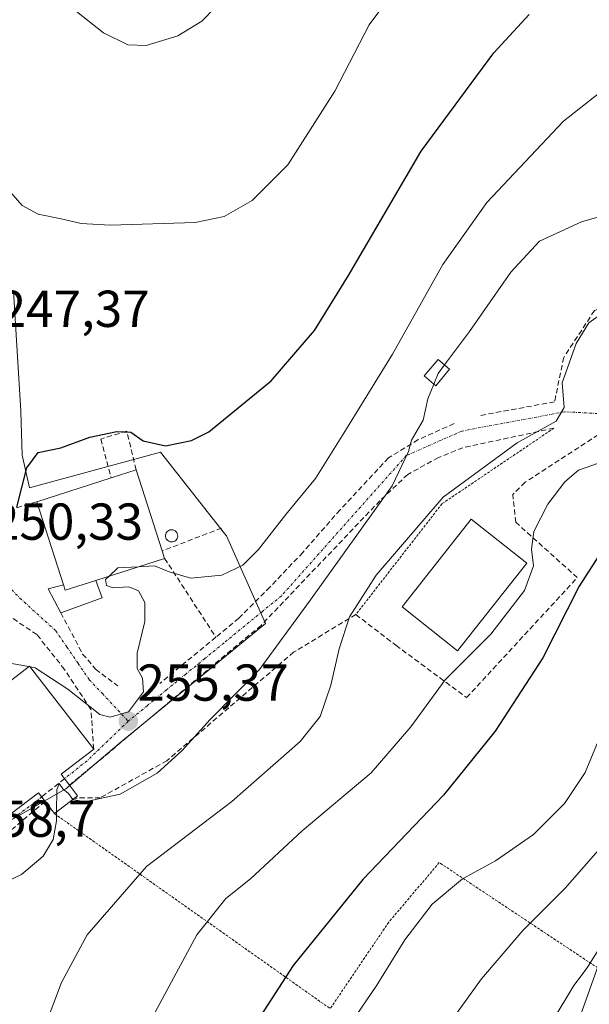
# Model space of a CAD drawing. Units: metres. Extents: x 616878 to 620320, y 4775703 to 4778077.
# Drawn here: x 618929 to 619039, y 4775859 to 4776049 of the extents above; entities that cross this region are included whole.
import ezdxf
from ezdxf.enums import TextEntityAlignment as Align

# ---------------------------------------------------------------- set-up
doc = ezdxf.new("R2010")
doc.units = ezdxf.units.M
doc.header["$MEASUREMENT"] = 0
for name, pattern in [('TRAZO_Y_PUNTO', [1, 0.5, -0.25, 0, -0.25]), ('TRAZOS', [0.75, 0.5, -0.25]), ('TRAZOSX2', [1.5, 1, -0.5])]:
    doc.linetypes.add(name, pattern=pattern)
for name, color, linetype, lineweight in [('Alambrada', 19, 'TRAZOS', 0), ('Arbolado forestal CxS', 92, 'Continuous', 0), ('Carátula', 7, 'Continuous', 5), ('Curva de nivel maestra', 36, 'Continuous', 30), ('Curva de nivel normal', 36, 'Continuous', 0), ('Depósito genérico', 232, 'Continuous', 0), ('Depósito genérico Cxs', 232, 'Continuous', 0), ('Edificación', 1, 'Continuous', 13), ('Edificación Cxs', 1, 'Continuous', 13), ('Edificación ligera', 1, 'Continuous', 0), ('Edificación ligera Cxs', 1, 'Continuous', 0), ('Muro lineal', 1, 'TRAZOSX2', 13), ('Núcleo urbano CxS', 19, 'Continuous', 0), ('Obra de contención lineal', 1, 'TRAZOSX2', 13), ('Prado CxS', 92, 'Continuous', 0), ('Punto de cota en terreno', 7, 'Continuous', 0), ('Rótulo de punto de cota en terreno', 19, 'Continuous', 0), ('Seto lineal', 92, 'TRAZOSX2', 0), ('Vía urbana eje', 5, 'TRAZO_Y_PUNTO', 0), ('Vía urbana eje oculto', 142, 'TRAZOSX2', 0)]:
    doc.layers.add(name, color=color, linetype=linetype, lineweight=lineweight)
doc.styles.add('Arial', font='txt', dxfattribs={"height": 0.2})

# ---------------------------------------------------------------- blocks, each defined once
blk = doc.blocks.new('*U150')
at = {"layer": 'Prado CxS', "color": 92, "linetype": 'Continuous', "lineweight": 0}
for points in [[(618909.5153, 4775884.5881, 258.3556), (618937.5279, 4775900.5381, 260.0439), (618948.2227, 4775909.6025, 258.194), (618976.1081, 4775932.4455, 259.9529), (618968.5711, 4775949.3785, 254.6454), (618968.2033, 4775949.8435, 254.5134), (618955.8207, 4775965.4919, 250.6912), (618930.5649, 4775958.6025, 250.8662), (618929.1419, 4775964.9341, 250.2677), (618928.8685, 4775973.3377, 249.7116), (618928.8643, 4775973.4251, 249.7039), (618927.4343, 4775996.5751, 247.4902)], [(619051.1409, 4775896.8673, 286.4486), (619035.4191, 4775852.6787, 292.7147)]]:
    blk.add_polyline3d(points, dxfattribs=at)
blk = doc.blocks.new('*U176')
at = {"layer": 'Prado CxS', "color": 92, "linetype": 'Continuous', "lineweight": 0}
blk.add_polyline3d([(618927.43, 4775996.58, 247.49), (618928.86, 4775973.43, 249.7), (618928.87, 4775973.34, 249.71), (618929.14, 4775964.93, 250.27), (618930.56, 4775958.6, 250.87), (618955.82, 4775965.49, 250.69), (618968.2, 4775949.84, 254.51), (618968.57, 4775949.38, 254.65), (618976.11, 4775932.45, 259.95), (618948.22, 4775909.6, 258.19), (618937.53, 4775900.54, 260.04), (618909.52, 4775884.59, 258.36)], dxfattribs=at)
blk = doc.blocks.new('*U183')
at = {"layer": 'Núcleo urbano CxS', "color": 19, "linetype": 'Continuous', "lineweight": 0}
blk.add_polyline3d([(618927.43, 4775996.58, 247.49), (618928.86, 4775973.43, 249.7), (618928.87, 4775973.34, 249.71), (618929.14, 4775964.93, 250.27), (618930.56, 4775958.6, 250.87), (618955.82, 4775965.49, 250.69), (618968.2, 4775949.84, 254.51), (618968.57, 4775949.38, 254.65), (618976.11, 4775932.45, 259.95), (618948.22, 4775909.6, 258.19), (618937.53, 4775900.54, 260.04), (618909.52, 4775884.59, 258.36)], dxfattribs=at)
blk = doc.blocks.new('*U207')
at = {"layer": 'Curva de nivel normal', "color": 36, "linetype": 'Continuous', "lineweight": 0}
blk.add_polyline3d([(618909.7, 4775841.96, 260), (618914.5, 4775862.56, 260), (618919.23, 4775876.85, 260), (618920.74, 4775879.23, 260), (618923.82, 4775881.58, 260), (618928.98, 4775884.04, 260), (618933.18, 4775887.58, 260), (618935.14, 4775890.8, 260), (618935.74, 4775894.38, 260), (618935.77, 4775896.09, 260)], dxfattribs=at)
blk = doc.blocks.new('*U221')
at = {"layer": 'Curva de nivel normal', "color": 36, "linetype": 'Continuous', "lineweight": 0}
blk.add_polyline3d([(618897.45, 4775737.04, 270), (618915.93, 4775766.52, 270), (618919.55, 4775776.4, 270), (618929.38, 4775798.72, 270), (618940.36, 4775826.72, 270), (618951.69, 4775851.71, 270), (618962.86, 4775872.38, 270), (618968.41, 4775879.39, 270), (618973.19, 4775883.16, 270), (618983.13, 4775892.46, 270), (618996.46, 4775903.63, 270), (619004.11, 4775912.51, 270), (619010.75, 4775921.56, 270), (619019.59, 4775930.41, 270), (619026.03, 4775938.8, 270), (619027.81, 4775943.56, 270), (619027.43, 4775946.8, 270), (619027.86, 4775950.22, 270), (619030.57, 4775955.46, 270), (619033.85, 4775959.81, 270), (619036.5, 4775962.04, 270), (619041.63, 4775963.84, 270)], dxfattribs=at)
blk = doc.blocks.new('*U231')
at = {"layer": 'Curva de nivel normal', "color": 36, "linetype": 'Continuous', "lineweight": 0}
blk.add_polyline3d([(619043.45, 4775993.97, 265), (619038.5, 4775990.44, 265), (619036.04, 4775986.5, 265), (619033.36, 4775978.89, 265), (619033.7, 4775974.1, 265), (619032.16, 4775971.5, 265), (619024.63, 4775967.31, 265), (619010.36, 4775956.84, 265), (618997.41, 4775941.79, 265), (618992.3, 4775933.71, 265), (618990.28, 4775927.55, 265), (618988.7, 4775920.57, 265), (618986.61, 4775914.5, 265), (618982.79, 4775909.71, 265), (618969.59, 4775898.13, 265), (618953.12, 4775885.54, 265), (618941.7, 4775872.36, 265), (618936.7, 4775863.18, 265), (618929.32, 4775843.58, 265)], dxfattribs=at)
blk = doc.blocks.new('*U246')
at = {"layer": 'Curva de nivel maestra', "color": 36, "linetype": 'Continuous', "lineweight": 30}
blk.add_polyline3d([(619040.9, 4775946.37, 275), (619036.64, 4775939.67, 275), (619029.57, 4775925.81, 275), (619020.43, 4775911.65, 275), (619010.45, 4775899.32, 275), (618994.86, 4775883.09, 275), (618981.43, 4775866.44, 275), (618970.82, 4775850.06, 275), (618955.1, 4775820.74, 275), (618937.39, 4775782.37, 275), (618928.28, 4775763.96, 275), (618923.66, 4775754.05, 275), (618914.83, 4775737.34, 275)], dxfattribs=at)
blk = doc.blocks.new('5PATER')
at = {"layer": 'Carátula', "linetype": 'Continuous', "lineweight": 5}
h = blk.add_hatch(color=250, dxfattribs=at)
edge = h.paths.add_edge_path()
edge.add_ellipse((0, 0.01), major_axis=(-1.33, -1.34), ratio=0.999422, start_angle=0, end_angle=360)

msp = doc.modelspace()

# ---------------------------------------------------------------- linework, layer by layer
at = {"layer": 'Alambrada', "color": 19, "linetype": 'TRAZOS', "lineweight": 0}
for points in [[(619031.74, 4775970.14, 265.28), (619010.14, 4775955.54, 265.26), (618993.52, 4775934.18, 264.87)], [(618935.35, 4775895.77, 259.52), (618988.57, 4775858.14, 277.96)], [(619041.46, 4775865.16, 291), (619009.62, 4775886.32, 277.99), (618999.86, 4775874.82, 278.06), (618988.57, 4775858.14, 277.96)]]:
    msp.add_polyline3d(points, dxfattribs=at)
at = {"layer": 'Arbolado forestal CxS', "color": 92, "linetype": 'Continuous', "lineweight": 0}
msp.add_polyline3d([(618999.93, 4775738.82, 305.41), (619010.32, 4775769.99, 302.88), (619023.61, 4775817.24, 296.33), (619035.42, 4775852.68, 292.71), (619051.14, 4775896.87, 286.45), (619062.4, 4775935.13, 281.32), (619059.02, 4775962.15, 273.98), (619061.27, 4775980.15, 268.83), (619066.9, 4775986.91, 268.18), (619092.78, 4775989.16, 265.28), (619094.14, 4775978.35, 267.25), (619095.04, 4775971.15, 270.44), (619095.04, 4775957.64, 275.63), (619080.4, 4775947.51, 277.62), (619063.52, 4775890.11, 292.54), (619063.71, 4775870.35, 297.49), (619082.22, 4775867.45, 301.32), (619074.45, 4775840.19, 306.44), (619060.95, 4775818, 307.91), (619051.3, 4775791.95, 310.22), (619046.48, 4775753.37, 317.61), (619048.49, 4775739.67, 320.61), (618999.93, 4775738.82, 305.41)], close=True, dxfattribs=at)
msp.add_polyline3d([(619048.49, 4775739.67, 320.61), (619046.48, 4775753.37, 317.61), (619051.3, 4775791.95, 310.22), (619060.95, 4775818, 307.91), (619074.45, 4775840.19, 306.44), (619082.22, 4775867.45, 301.32), (619063.71, 4775870.35, 297.49), (619063.52, 4775890.11, 292.54), (619080.4, 4775947.51, 277.62), (619095.04, 4775957.64, 275.63), (619095.04, 4775971.15, 270.44), (619094.14, 4775978.35, 267.25), (619092.78, 4775989.16, 265.28), (619066.9, 4775986.91, 268.18), (619061.27, 4775980.15, 268.83), (619059.02, 4775962.15, 273.98), (619062.4, 4775935.13, 281.32), (619051.14, 4775896.87, 286.45), (619035.42, 4775852.68, 292.71), (619023.61, 4775817.24, 296.33), (619010.32, 4775769.99, 302.88), (618999.93, 4775738.82, 305.41)], dxfattribs=at)
at = {"layer": 'Curva de nivel maestra', "color": 36, "linetype": 'Continuous', "lineweight": 30}
msp.add_polyline3d([(618928.13, 4775954.87, 250), (618930.06, 4775962.45, 250), (618932.24, 4775965.44, 250), (618936.56, 4775966.37, 250), (618942.16, 4775968.42, 250), (618947.4, 4775969.48, 250), (618950.12, 4775969.33, 250), (618952.46, 4775967.72, 250), (618956.8, 4775966.74, 250), (618961.78, 4775967.76, 250), (618965.13, 4775969.44, 250), (618977.15, 4775979.25, 250), (618985.55, 4775989, 250), (618992.12, 4775999.6, 250), (619006.11, 4776023.56, 250), (619020.17, 4776042.56, 250), (619026.99, 4776049.93, 250)], dxfattribs=at)
at = {"layer": 'Curva de nivel normal', "color": 36, "linetype": 'Continuous', "lineweight": 0}
for points in [[(619002, 4776055.93, 245), (618996.1, 4776047.95, 245), (618989.46, 4776035.17, 245), (618980.42, 4776020.95, 245), (618973.52, 4776014.08, 245), (618968.13, 4776010.94, 245), (618962.52, 4776009.83, 245), (618946.1, 4776009.3, 245), (618940.52, 4776009.6, 245), (618936.66, 4776010.52, 245), (618932.19, 4776011.42, 245), (618929.14, 4776013.12, 245), (618926.06, 4776016.66, 245), (618922.92, 4776021.44, 245), (618921.08, 4776023.8, 245), (618920.23, 4776025.48, 245), (618918.99, 4776023.86, 245), (618917.63, 4776022.5, 245), (618914.62, 4776020.93, 245), (618913.03, 4776020.74, 245), (618911.78, 4776021.67, 245), (618910.53, 4776023.75, 245), (618908.3, 4776025.98, 245), (618908.22, 4776026, 245)], [(618966.45, 4776051.34, 240), (618963.81, 4776048.66, 240), (618959.18, 4776045.83, 240), (618953.06, 4776043.96, 240), (618949.55, 4776044.1, 240), (618944.82, 4776046.38, 240), (618939.6, 4776050.5, 240)], [(618951.58, 4775943.39, 255), (618954.65, 4775943.56, 255), (618957.5, 4775942.4, 255), (618961.66, 4775941.2, 255), (618967.63, 4775941.8, 255), (618971.73, 4775943.68, 255), (618974.74, 4775946.7, 255), (618979.99, 4775953.46, 255), (618985.75, 4775960.4, 255), (618991.19, 4775969.2, 255), (619000.58, 4775984.38, 255), (619010.32, 4776001.69, 255), (619018.81, 4776013.69, 255), (619033.6, 4776029.36, 255), (619043.56, 4776037.23, 255)], [(619055.87, 4776015.36, 260), (619037.05, 4776009.95, 260), (619028.98, 4776006.24, 260), (619023.42, 4776000.24, 260), (619015.43, 4775988.79, 260), (619010.64, 4775982.33, 260)], [(619010.64, 4775982.33, 260), (619009.42, 4775980.69, 260), (619008.57, 4775978.63, 260)], [(619008.57, 4775978.63, 260), (619007.39, 4775975.78, 260), (619006.48, 4775971.65, 260), (619004.28, 4775967.82, 260), (619003.68, 4775965.65, 260), (619000.52, 4775959.03, 260), (618984.78, 4775937.03, 260), (618974.92, 4775923.59, 260), (618965.39, 4775913.92, 260), (618959.99, 4775907.93, 260), (618955.18, 4775903.58, 260), (618948.06, 4775899.53, 260), (618941.24, 4775898.06, 260), (618938.91, 4775898.5, 260), (618938.9, 4775898.51, 260)], [(618945.9, 4775941.58, 255), (618947.6, 4775943.18, 255), (618951.58, 4775943.39, 255)], [(618930.69, 4775924.08, 255), (618931.61, 4775923.92, 255), (618937.93, 4775919.8, 255), (618944.13, 4775914.86, 255), (618946.11, 4775914.37, 255), (618949.63, 4775915.38, 255), (618952.54, 4775919.27, 255), (618952.37, 4775921.93, 255), (618951.33, 4775923.76, 255), (618951.29, 4775926.7, 255), (618952.8, 4775932.85, 255), (618952.82, 4775936.53, 255), (618951.55, 4775938.78, 255), (618949.7, 4775939.52, 255), (618946.66, 4775939.36, 255), (618945.38, 4775939.75, 255), (618945.19, 4775940.91, 255), (618945.9, 4775941.58, 255)], [(618892.67, 4775857.71, 255), (618899.45, 4775872.54, 255), (618900.94, 4775876.54, 255), (618899.62, 4775876.56, 255), (618896.27, 4775876.17, 255), (618893.64, 4775877.52, 255), (618893.52, 4775880.64, 255), (618896.04, 4775891.5, 255), (618899.87, 4775901.93, 255), (618903.33, 4775906.49, 255), (618907.94, 4775912.05, 255), (618912.8, 4775916.64, 255), (618920.08, 4775921.78, 255), (618927.06, 4775924.72, 255), (618930.43, 4775924.13, 255)], [(618930.43, 4775924.13, 255), (618930.69, 4775924.08, 255)], [(618931.23, 4775737.63, 280), (618944.36, 4775763.63, 280), (618957.82, 4775792.13, 280), (618970.14, 4775815.88, 280), (618980.8, 4775834.9, 280), (618986.1, 4775845.13, 280), (618990.7, 4775852.59, 280), (618997.57, 4775862.67, 280), (619003, 4775871.44, 280), (619008.26, 4775878.31, 280), (619014.12, 4775883.18, 280), (619020.45, 4775886.68, 280), (619027.79, 4775891.72, 280), (619033.8, 4775897.69, 280), (619037.74, 4775903.71, 280), (619041.37, 4775912.38, 280)], [(618938.9, 4775898.51, 260), (618938.08, 4775899.66, 260), (618936.95, 4775900.53, 260), (618936.28, 4775901.59, 260), (618935.84, 4775900.36, 260), (618935.77, 4775896.09, 260)], [(619045.72, 4775894.92, 285), (619033.93, 4775881.38, 285), (619025.76, 4775873.2, 285), (619017.76, 4775863.87, 285), (619008.45, 4775850.96, 285), (619000.45, 4775837.92, 285), (618991.33, 4775819.98, 285), (618974.1, 4775787.74, 285), (618964.27, 4775769.05, 285), (618955.68, 4775754.17, 285), (618950.57, 4775745.9, 285), (618946.78, 4775737.9, 285)], [(619040.26, 4775869.4, 290), (619038.16, 4775865.99, 290), (619035.6, 4775862.59, 290), (619031.62, 4775855.97, 290), (619025.18, 4775847.12, 290), (619016.89, 4775834.12, 290), (619006.5, 4775814.68, 290), (618993.74, 4775792.13, 290), (618976.83, 4775761.06, 290), (618968.08, 4775746.56, 290), (618962.91, 4775738.18, 290)]]:
    msp.add_polyline3d(points, dxfattribs=at)
at = {"layer": 'Depósito genérico', "color": 232, "linetype": 'Continuous', "lineweight": 0}
msp.add_polyline3d([(618958.13, 4775948.2, 253.04), (618957.9, 4775948.19, 252.97), (618957.67, 4775948.22, 252.88), (618957.45, 4775948.31, 252.77), (618957.25, 4775948.43, 252.64), (618957.08, 4775948.59, 252.54), (618956.94, 4775948.78, 252.46), (618956.85, 4775949, 252.4), (618956.8, 4775949.23, 252.36), (618956.8, 4775949.46, 252.33), (618956.84, 4775949.7, 252.31), (618956.93, 4775949.91, 252.3), (618957.06, 4775950.11, 252.31), (618957.23, 4775950.27, 252.32), (618957.42, 4775950.4, 252.35), (618957.64, 4775950.49, 252.38), (618957.87, 4775950.53, 252.42), (618957.97, 4775950.53, 252.44), (618958.2, 4775950.51, 252.5), (618958.42, 4775950.44, 252.56), (618958.63, 4775950.33, 252.64), (618958.81, 4775950.18, 252.72), (618958.96, 4775949.99, 252.81), (618959.06, 4775949.78, 252.89), (618959.13, 4775949.56, 252.98), (618959.14, 4775949.32, 253.05), (618959.11, 4775949.09, 253.11), (618959.04, 4775948.87, 253.15), (618958.92, 4775948.67, 253.16), (618958.76, 4775948.49, 253.16), (618958.57, 4775948.35, 253.14), (618958.36, 4775948.25, 253.1), (618958.13, 4775948.2, 253.04)], dxfattribs=at)
at = {"layer": 'Depósito genérico Cxs', "color": 232, "linetype": 'Continuous', "lineweight": 0}
msp.add_polyline3d([(618958.13, 4775948.2, 253.04), (618957.9, 4775948.19, 252.97), (618957.67, 4775948.22, 252.88), (618957.45, 4775948.31, 252.77), (618957.25, 4775948.43, 252.64), (618957.08, 4775948.59, 252.54), (618956.94, 4775948.78, 252.46), (618956.85, 4775949, 252.4), (618956.8, 4775949.23, 252.36), (618956.8, 4775949.46, 252.33), (618956.84, 4775949.7, 252.31), (618956.93, 4775949.91, 252.3), (618957.06, 4775950.11, 252.31), (618957.23, 4775950.27, 252.32), (618957.42, 4775950.4, 252.35), (618957.64, 4775950.49, 252.38), (618957.87, 4775950.53, 252.42), (618957.97, 4775950.53, 252.44), (618958.2, 4775950.51, 252.5), (618958.42, 4775950.44, 252.56), (618958.63, 4775950.33, 252.64), (618958.81, 4775950.18, 252.72), (618958.96, 4775949.99, 252.81), (618959.06, 4775949.78, 252.89), (618959.13, 4775949.56, 252.98), (618959.14, 4775949.32, 253.05), (618959.11, 4775949.09, 253.11), (618959.04, 4775948.87, 253.15), (618958.92, 4775948.67, 253.16), (618958.76, 4775948.49, 253.16), (618958.57, 4775948.35, 253.14), (618958.36, 4775948.25, 253.1), (618958.13, 4775948.2, 253.04)], close=True, dxfattribs=at)
at = {"layer": 'Edificación', "color": 1, "linetype": 'Continuous', "lineweight": 13}
for points in [[(618943.35, 4775940.76, 254.18), (618937.44, 4775938.85, 252.56), (618937.1, 4775939.91, 252.22), (618931.94, 4775955.94, 250.7), (618946.32, 4775960.56, 250.86), (618951.12, 4775962.1, 250.7), (618956.16, 4775946.45, 253.47), (618956.62, 4775945.01, 254.17), (618943.35, 4775940.76, 254.18)], [(619026.52, 4775944.1, 269.49), (619013.16, 4775927.18, 269.38), (619002.44, 4775935.65, 266.19), (619015.79, 4775952.57, 266.13), (619026.52, 4775944.1, 269.49)], [(618938.28, 4775901.24, 258.35), (618939.82, 4775899.22, 259.25), (618939.24, 4775898.77, 259.56), (618935.35, 4775895.77, 259.52), (618933.55, 4775898.12, 258.33), (618932.26, 4775899.8, 257.61), (618925.1, 4775894.29, 257.27), (618924.37, 4775895.16, 257.26), (618918.42, 4775902.17, 257.06), (618911.91, 4775909.83, 255.97), (618912, 4775909.91, 255.97), (618930.57, 4775924.24, 254.88), (618942.93, 4775908.22, 255.85), (618936.64, 4775903.36, 257.29), (618938.28, 4775901.24, 258.35)]]:
    msp.add_polyline3d(points, dxfattribs=at)
at = {"layer": 'Edificación Cxs', "color": 1, "linetype": 'Continuous', "lineweight": 13}
for points in [[(618943.35, 4775940.76, 254.18), (618937.44, 4775938.85, 252.56), (618937.1, 4775939.91, 252.22), (618931.94, 4775955.94, 250.7), (618946.32, 4775960.56, 250.86), (618951.12, 4775962.1, 250.7), (618956.16, 4775946.45, 253.47), (618956.62, 4775945.01, 254.17), (618943.35, 4775940.76, 254.18)], [(619026.52, 4775944.1, 269.49), (619013.16, 4775927.18, 269.38), (619002.44, 4775935.65, 266.19), (619015.79, 4775952.57, 266.13), (619026.52, 4775944.1, 269.49)], [(618938.28, 4775901.24, 258.35), (618939.82, 4775899.22, 259.25), (618939.24, 4775898.77, 259.56), (618935.35, 4775895.77, 259.52), (618933.55, 4775898.12, 258.33), (618932.26, 4775899.8, 257.61), (618925.1, 4775894.29, 257.27), (618924.37, 4775895.16, 257.26), (618918.42, 4775902.17, 257.06), (618911.91, 4775909.83, 255.97), (618912, 4775909.91, 255.97), (618930.57, 4775924.24, 254.88), (618942.93, 4775908.22, 255.85), (618936.64, 4775903.36, 257.29), (618938.28, 4775901.24, 258.35)]]:
    msp.add_polyline3d(points, close=True, dxfattribs=at)
at = {"layer": 'Edificación ligera', "color": 1, "linetype": 'Continuous', "lineweight": 0}
for points in [[(619011.62, 4775981.49, 260.72), (619008.94, 4775978.31, 260.46), (619006.7, 4775980.2, 258.6), (619009.4, 4775983.39, 258.9), (619011.62, 4775981.49, 260.72)], [(618943.35, 4775940.76, 254.18), (618944.58, 4775937.37, 254.68), (618936.57, 4775934.51, 252.22), (618934.17, 4775939.13, 251.68), (618937.1, 4775939.91, 252.22)], [(618937.1, 4775939.91, 252.22), (618937.44, 4775938.85, 252.56), (618943.35, 4775940.76, 254.18)]]:
    msp.add_polyline3d(points, dxfattribs=at)
at = {"layer": 'Edificación ligera Cxs', "color": 1, "linetype": 'Continuous', "lineweight": 0}
for points in [[(619011.62, 4775981.49, 260.72), (619008.94, 4775978.31, 260.46), (619006.7, 4775980.2, 258.6), (619009.4, 4775983.39, 258.9), (619011.62, 4775981.49, 260.72)], [(618937.1, 4775939.91, 252.22), (618937.44, 4775938.85, 252.56), (618943.35, 4775940.76, 254.18), (618944.58, 4775937.37, 254.68), (618936.57, 4775934.51, 252.22), (618934.17, 4775939.13, 251.68), (618937.1, 4775939.91, 252.22)]]:
    msp.add_polyline3d(points, close=True, dxfattribs=at)
at = {"layer": 'Muro lineal', "color": 1, "linetype": 'TRAZOSX2', "lineweight": 13}
for points in [[(619031.87, 4775975.22, 264.64), (619017.14, 4775972.52, 262.07)], [(619031.74, 4775970.14, 265.28), (619014.19, 4775966.36, 262.31), (619009.46, 4775964.47, 261.64), (619003.53, 4775961.22, 260.65), (618998.17, 4775956.14, 259.96), (618975.23, 4775932.09, 257.01), (618956.32, 4775916.3, 256.12), (618938.28, 4775901.24, 258.35)], [(618951.12, 4775962.1, 250.7), (618949.32, 4775969.57, 249.87), (618944.28, 4775968.04, 250.1), (618946.32, 4775960.56, 250.86)], [(619049.01, 4775970.24, 267.92), (619041.55, 4775969.68, 266.87), (619026.17, 4775959.69, 267.08), (619023.79, 4775957.32, 266.9)], [(618931.94, 4775955.94, 250.7), (618927.69, 4775954.66, 249.93)], [(618956.62, 4775945.01, 254.17), (618966.51, 4775929.8, 255.77)], [(618970.94, 4775933.46, 255.87), (618966.51, 4775929.8, 255.77)], [(618966.51, 4775929.8, 255.77), (618955.71, 4775920.9, 255.26)]]:
    msp.add_polyline3d(points, dxfattribs=at)
at = {"layer": 'Núcleo urbano CxS', "color": 19, "linetype": 'Continuous', "lineweight": 0}
msp.add_polyline3d([(618927.43, 4775996.58, 247.49), (618928.86, 4775973.43, 249.7), (618928.87, 4775973.34, 249.71), (618929.14, 4775964.93, 250.27), (618930.56, 4775958.6, 250.87), (618955.82, 4775965.49, 250.69), (618968.2, 4775949.84, 254.51), (618968.57, 4775949.38, 254.65), (618976.11, 4775932.45, 259.95), (618948.22, 4775909.6, 258.19), (618937.53, 4775900.54, 260.04), (618909.52, 4775884.59, 258.36)], dxfattribs=at)
at = {"layer": 'Obra de contención lineal', "color": 1, "linetype": 'TRAZOSX2', "lineweight": 13}
for points in [[(619063.73, 4775989.76, 266.41), (619063.82, 4775994, 265.39), (619062.97, 4775999.09, 263.97), (619055.06, 4775997.71, 264.49), (619048.75, 4775996.22, 263.86), (619039.57, 4775992.82, 264.07), (619033.62, 4775983.76, 264.41), (619031.87, 4775975.22, 264.64)], [(619012.48, 4775971.02, 261.39), (619005.55, 4775967.92, 260.01), (618999.82, 4775964.39, 258.79), (618990.47, 4775954.39, 257.45), (618983.3, 4775946.17, 256.96), (618976.94, 4775939.46, 256.13), (618970.94, 4775933.46, 255.87)], [(618993.52, 4775934.18, 264.87), (619001.24, 4775928.24, 266.51), (619014.89, 4775918.15, 272.09), (619036.25, 4775941.3, 274.34), (619024.38, 4775951.98, 268.02), (619023.79, 4775957.32, 266.9)], [(618967.61, 4775950.86, 253.39), (618956.16, 4775946.45, 253.47)], [(618942.93, 4775908.22, 255.85), (618942.4, 4775915.86, 254.84), (618937.3, 4775923.59, 254.17), (618931.96, 4775930.31, 253.15), (618927.06, 4775933.61, 253.38), (618921.53, 4775936.1, 252.23), (618915.94, 4775937.79, 252.57), (618911.6, 4775938.06, 252.15), (618905.83, 4775937.09, 250.66), (618899.16, 4775934.89, 250.78), (618886.76, 4775927.01, 248.75), (618876.3, 4775919.3, 248.32), (618871.33, 4775915.09, 247.93), (618869.78, 4775913.77, 247.86), (618866.48, 4775908.79, 247.22), (618862.8, 4775895.61, 247.9), (618866.23, 4775865.77, 248.65), (618870.35, 4775862.33, 250.22)], [(618936.57, 4775934.51, 252.22), (618940.8, 4775926.56, 253.6), (618943.3, 4775923.63, 253.95), (618947.57, 4775920.4, 254.69)], [(618933.55, 4775898.12, 258.33), (618924.11, 4775890.16, 257.85), (618918.92, 4775887.35, 258), (618913.32, 4775885.31, 257.33), (618907.62, 4775881.29, 256.67), (618901.69, 4775875.68, 255.69), (618896.71, 4775869.05, 254.39), (618892.44, 4775861.74, 253.88), (618888.66, 4775852.6, 254.05), (618886.92, 4775847.8, 253.76), (618884.39, 4775839.22, 253.87), (618877.8, 4775827.07, 252.46), (618869.73, 4775810.93, 252.11), (618866.64, 4775801.71, 251.79), (618863, 4775790.77, 253.34)]]:
    msp.add_polyline3d(points, dxfattribs=at)
at = {"layer": 'Prado CxS', "color": 92, "linetype": 'Continuous', "lineweight": 0}
msp.add_polyline3d([(619048.49, 4775739.67, 320.61), (619046.48, 4775753.37, 317.61), (619051.3, 4775791.95, 310.22), (619060.95, 4775818, 307.91), (619074.45, 4775840.19, 306.44), (619082.22, 4775867.45, 301.32), (619063.71, 4775870.35, 297.49), (619063.52, 4775890.11, 292.54), (619080.4, 4775947.51, 277.62), (619095.04, 4775957.64, 275.63), (619095.04, 4775971.15, 270.44), (619094.14, 4775978.35, 267.25), (619092.78, 4775989.16, 265.28), (619066.9, 4775986.91, 268.18), (619061.27, 4775980.15, 268.83), (619059.02, 4775962.15, 273.98), (619062.4, 4775935.13, 281.32), (619051.14, 4775896.87, 286.45), (619035.42, 4775852.68, 292.71), (619023.61, 4775817.24, 296.33), (619010.32, 4775769.99, 302.88), (618999.93, 4775738.82, 305.41)], dxfattribs=at)
at = {"layer": 'Seto lineal', "color": 92, "linetype": 'TRAZOSX2', "lineweight": 0}
msp.add_polyline3d([(618993.52, 4775934.18, 264.87), (618981.51, 4775926.91, 261.37), (618957.05, 4775905.97, 259.54), (618944.21, 4775898.84, 259.51), (618939.24, 4775898.77, 259.56)], dxfattribs=at)
at = {"layer": 'Vía urbana eje', "color": 5, "linetype": 'TRAZO_Y_PUNTO', "lineweight": 0}
for points in [[(619048.99, 4775972.47), (619033.82, 4775973.3), (619013.98, 4775969.58), (619003.23, 4775964.83), (618979.17, 4775937.8)], [(618921.53, 4775944.66), (618923.94, 4775942.22), (618926.32, 4775939.77), (618928.71, 4775937.34), (618935.6, 4775931.05), (618937.76, 4775927.9), (618939.92, 4775924.76), (618942.08, 4775921.6), (618944.6, 4775918.93), (618949.6, 4775913.59)], [(618979.17, 4775937.8), (618975.48, 4775934.77), (618968.08, 4775928.73), (618964.39, 4775925.69), (618960.69, 4775922.68), (618957, 4775919.65), (618953.3, 4775916.63), (618949.6, 4775913.59)], [(618949.6, 4775913.59), (618941.66, 4775905.97), (618937.3, 4775902.5)], [(618932.95, 4775899.03), (618932.24, 4775898.46), (618923.35, 4775891.84), (618917.69, 4775888.51), (618911.18, 4775885.91), (618903.72, 4775879.93), (618896.15, 4775872.26), (618893.71, 4775867.39), (618892.37, 4775863.73), (618890.6, 4775859.9), (618888.82, 4775856.06)]]:
    msp.add_lwpolyline(points, dxfattribs=at)
at = {"layer": 'Vía urbana eje oculto', "color": 142, "linetype": 'TRAZOSX2', "lineweight": 0}
msp.add_lwpolyline([(618937.3, 4775902.5), (618932.95, 4775899.03)], dxfattribs=at)

# ---------------------------------------------------------------- block references
at = {"layer": 'Curva de nivel maestra', "color": 36, "linetype": 'Continuous', "lineweight": 30}
msp.add_blockref('*U246', (0, 0), dxfattribs=at)
at = {"layer": 'Curva de nivel normal', "color": 36, "linetype": 'Continuous', "lineweight": 0}
for name in ['*U231', '*U221', '*U207']:
    msp.add_blockref(name, (0, 0), dxfattribs=at)
at = {"layer": 'Núcleo urbano CxS', "color": 19, "linetype": 'Continuous', "lineweight": 0}
msp.add_blockref('*U183', (0, 0), dxfattribs=at)
at = {"layer": 'Prado CxS', "color": 92, "linetype": 'Continuous', "lineweight": 0}
for name in ['*U150', '*U176']:
    msp.add_blockref(name, (0, 0), dxfattribs=at)
at = {"layer": 'Punto de cota en terreno', "linetype": 'Continuous', "lineweight": 0}
msp.add_blockref('5PATER', (618949.61, 4775913.6, 255.37), dxfattribs=at)

# ---------------------------------------------------------------- texts
at = {"layer": 'Rótulo de punto de cota en terreno', "color": 19, "linetype": 'Continuous', "lineweight": 0, "style": 'Arial'}
for s, p in [('247,37', (618924.59, 4775987.48)), ('250,33', (618923.3, 4775946.42)), ('255,37', (618951.37, 4775915.36)), ('258,7', (618919.38, 4775889.11))]:
    msp.add_text(s, height=7, dxfattribs=at).set_placement(p, align=Align.BOTTOM_LEFT)

doc.saveas('drawing.dxf')
